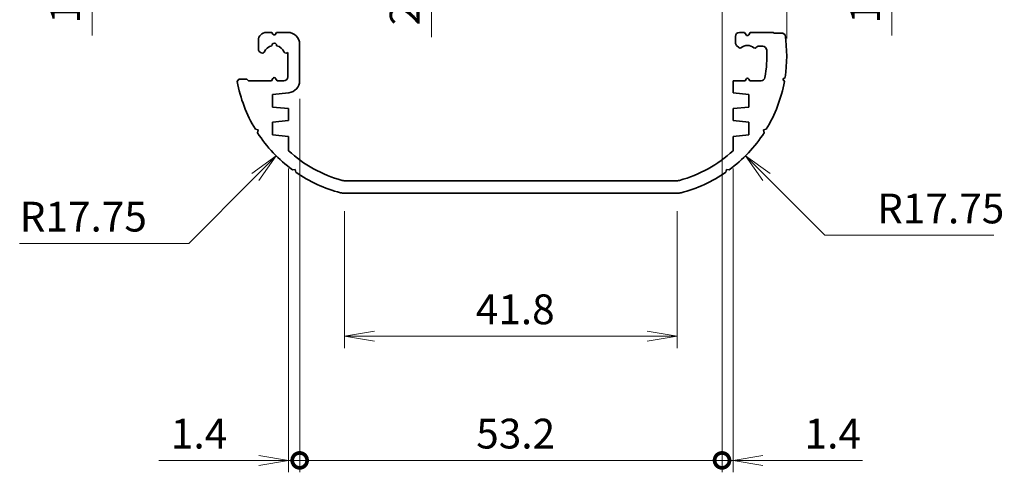
# Model space of a CAD drawing. Units: millimetres. Extents: x 14 to 2000, y 8 to 430.
# Drawn here: x 1159 to 1283, y 176 to 233 of the extents above; entities that cross this region are included whole.
import ezdxf

# ---------------------------------------------------------------- set-up
doc = ezdxf.new("R2010")
doc.units = ezdxf.units.MM
doc.layers.get('Defpoints').update_dxf_attribs({"lineweight": 25})
for name, color, linetype, lineweight in [('Dimension (ISO)', 7, 'Continuous', 18), ('Dimension (ISO) @ 1', 7, 'Continuous', 18), ('Visible (ISO)', 7, 'Continuous', 35)]:
    doc.layers.add(name, color=color, linetype=linetype, lineweight=lineweight)
doc.styles.add('Note Text (TK)', font='MS PGothic.ttf')
doc.dimstyles.new('Default - Method 1b (TK)', dxfattribs={"dimtxt": 2.5, "dimasz": 2.5, "dimexe": 1, "dimexo": 1.5, "dimgap": 1, "dimtad": 1, "dimrnd": 1e-08, "dimdsep": 46, "dimtxsty": 'Note Text (TK)', "dimblk": 'OPEN', "dimcen": 0.09, "dimdle": 5, "dimclrd": 100, "dimclre": 100, "dimclrt": 7, "dimadec": 1, "dimazin": 1, "dimtfac": 1, "dimtmove": 0, "dimatfit": 3, "dimldrblk": 'OPEN', "dimfxl": 0, "dimtolj": 1, "dimlwd": -1, "dimlwe": -1, "dimarcsym": 0})

# ---------------------------------------------------------------- blocks, each defined once
blk = doc.blocks.new('_DotSmall')
at = {"color": 0, "linetype": 'ByBlock', "const_width": 0.5}
blk.add_lwpolyline([(-0.0625, 0, 1), (0.0625, 0, 1)], format="xyb", close=True, dxfattribs=at)
blk = doc.blocks.new('_Open')
at = {"color": 0, "linetype": 'ByBlock', "lineweight": -2}
for p, q in [((-1, 0.167), (0, 0)), ((-1, -0.167), (0, 0)), ((0, 0), (-1, 0))]:
    blk.add_line(p, q, dxfattribs=at)
blk = doc.blocks.new('*D77')
at = {"layer": 'Defpoints', "color": 0, "transparency": 16777216}
for p in [(1193.09, 248.87), (1211.09, 248.87), (1193.09, 246.87)]:
    blk.add_point(p, dxfattribs=at)
at = {"layer": 'Dimension (ISO)', "color": 100, "transparency": 16777216}
for p, q in [((1211.09, 248.87), (1211.09, 256.37)), ((1195.34, 248.87), (1212.59, 248.87)), ((1211.09, 248.87), (1211.09, 246.87)), ((1195.34, 246.87), (1212.59, 246.87)), ((1211.09, 243.12), (1211.09, 230.66))]:
    blk.add_line(p, q, dxfattribs=at)
at = {"layer": 'Dimension (ISO)', "color": 100, "transparency": 16777216, "xscale": 3.75, "yscale": 3.75, "zscale": 3.75}
for name, p, rotation in [('_DotSmall', (1211.09, 248.87), 270), ('_Open', (1211.09, 246.87), 90)]:
    blk.add_blockref(name, p, dxfattribs=dict(at, rotation=rotation))
at = {"layer": 'Dimension (ISO)', "color": 7, "transparency": 16777216, "insert": (1207.71, 232.16), "char_height": 3.75, "attachment_point": 4, "rotation": 90, "style": 'Note Text (TK)'}
blk.add_mtext('\\A1;2', dxfattribs=at)
blk = doc.blocks.new('*D87')
at = {"layer": 'Defpoints', "color": 0, "transparency": 16777216}
for p in [(1168.34, 248.67), (1191.09, 248.67), (1191.09, 247.07)]:
    blk.add_point(p, dxfattribs=at)
at = {"layer": 'Dimension (ISO)', "color": 100, "transparency": 16777216}
for p, q in [((1168.34, 248.67), (1168.34, 256.17)), ((1188.84, 248.67), (1166.84, 248.67)), ((1168.34, 248.67), (1168.34, 247.07)), ((1188.84, 247.07), (1166.84, 247.07)), ((1168.34, 243.32), (1168.34, 230.88))]:
    blk.add_line(p, q, dxfattribs=at)
at = {"layer": 'Dimension (ISO)', "color": 100, "transparency": 16777216, "xscale": 3.75, "yscale": 3.75, "zscale": 3.75}
for name, p, rotation in [('_DotSmall', (1168.34, 248.67), 270), ('_Open', (1168.34, 247.07), 90)]:
    blk.add_blockref(name, p, dxfattribs=dict(at, rotation=rotation))
at = {"layer": 'Dimension (ISO)', "color": 7, "transparency": 16777216, "insert": (1164.96, 232.38), "char_height": 3.75, "attachment_point": 4, "rotation": 90, "style": 'Note Text (TK)'}
blk.add_mtext('\\A1;1.6', dxfattribs=at)
blk = doc.blocks.new('*D90')
at = {"layer": 'Defpoints', "color": 0, "transparency": 16777216}
for p in [(1251.09, 248.67), (1269.09, 248.67), (1251.09, 247.07)]:
    blk.add_point(p, dxfattribs=at)
at = {"layer": 'Dimension (ISO)', "color": 100, "transparency": 16777216}
for p, q in [((1269.09, 248.67), (1269.09, 256.17)), ((1253.34, 248.67), (1270.59, 248.67)), ((1269.09, 248.67), (1269.09, 247.07)), ((1253.34, 247.07), (1270.59, 247.07)), ((1269.09, 243.32), (1269.09, 230.88))]:
    blk.add_line(p, q, dxfattribs=at)
at = {"layer": 'Dimension (ISO)', "color": 100, "transparency": 16777216, "xscale": 3.75, "yscale": 3.75, "zscale": 3.75}
for name, p, rotation in [('_DotSmall', (1269.09, 248.67), 270), ('_Open', (1269.09, 247.07), 90)]:
    blk.add_blockref(name, p, dxfattribs=dict(at, rotation=rotation))
at = {"layer": 'Dimension (ISO)', "color": 7, "transparency": 16777216, "insert": (1265.71, 232.38), "char_height": 3.75, "attachment_point": 4, "rotation": 90, "style": 'Note Text (TK)'}
blk.add_mtext('\\A1;1.6', dxfattribs=at)
blk = doc.blocks.new('*D94')
at = {"layer": 'Defpoints', "color": 0, "transparency": 16777216}
for p in [(1255.84, 302.27), (1186.34, 242.27), (1255.84, 228.27)]:
    blk.add_point(p, dxfattribs=at)
at = {"layer": 'Dimension (ISO)', "color": 100, "transparency": 16777216}
for p, q in [((1186.34, 244.52), (1186.34, 303.77)), ((1255.84, 230.52), (1255.84, 303.77)), ((1190.09, 302.27), (1252.09, 302.27))]:
    blk.add_line(p, q, dxfattribs=at)
at = {"layer": 'Dimension (ISO)', "color": 100, "transparency": 16777216, "xscale": 3.75, "yscale": 3.75, "zscale": 3.75, "rotation": 180}
blk.add_blockref('_Open', (1186.34, 302.27), dxfattribs=at)
at = {"layer": 'Dimension (ISO)', "color": 100, "transparency": 16777216, "xscale": 3.75, "yscale": 3.75, "zscale": 3.75}
blk.add_blockref('_Open', (1255.84, 302.27), dxfattribs=at)
at = {"layer": 'Dimension (ISO)', "color": 7, "transparency": 16777216, "insert": (1216.73, 305.65), "char_height": 3.75, "attachment_point": 4, "style": 'Note Text (TK)'}
blk.add_mtext('\\A1;69.5', dxfattribs=at)
blk = doc.blocks.new('*D95')
at = {"layer": 'Defpoints', "color": 0, "transparency": 16777216}
for p in [(1204.09, 228.27), (1191.54, 215.72)]:
    blk.add_point(p, dxfattribs=at)
at = {"layer": 'Dimension (ISO)', "color": 100, "transparency": 16777216}
for p, q in [((1180.51, 204.7), (1188.88, 213.07)), ((1159.22, 204.7), (1180.51, 204.7))]:
    blk.add_line(p, q, dxfattribs=at)
at = {"layer": 'Dimension (ISO)', "color": 100, "transparency": 16777216, "xscale": 3.75, "yscale": 3.75, "zscale": 3.75, "rotation": 44.99999999999065}
blk.add_blockref('_Open', (1191.54, 215.72), dxfattribs=at)
at = {"layer": 'Dimension (ISO)', "color": 7, "transparency": 16777216, "insert": (1159.22, 208.07), "char_height": 3.75, "attachment_point": 4, "style": 'Note Text (TK)'}
blk.add_mtext('\\A1;R17.75', dxfattribs=at)
blk = doc.blocks.new('*D96')
at = {"layer": 'Defpoints', "color": 0, "transparency": 16777216}
for p in [(1238.09, 228.27), (1250.64, 215.72)]:
    blk.add_point(p, dxfattribs=at)
at = {"layer": 'Dimension (ISO)', "color": 100, "transparency": 16777216}
for p, q in [((1260.63, 205.73), (1253.29, 213.07)), ((1281.92, 205.73), (1260.63, 205.73))]:
    blk.add_line(p, q, dxfattribs=at)
at = {"layer": 'Dimension (ISO)', "color": 100, "transparency": 16777216, "xscale": 3.75, "yscale": 3.75, "zscale": 3.75, "rotation": 135.000000000008}
blk.add_blockref('_Open', (1250.64, 215.72), dxfattribs=at)
at = {"layer": 'Dimension (ISO)', "color": 7, "transparency": 16777216, "insert": (1267.22, 209.1), "char_height": 3.75, "attachment_point": 4, "style": 'Note Text (TK)'}
blk.add_mtext('\\A1;R17.75', dxfattribs=at)
blk = doc.blocks.new('*D97')
at = {"layer": 'Defpoints', "color": 0, "transparency": 16777216}
for p in [(1200.15, 211.02), (1242.02, 211.02), (1200.15, 193.02)]:
    blk.add_point(p, dxfattribs=at)
at = {"layer": 'Dimension (ISO)', "color": 100, "transparency": 16777216}
for p, q in [((1200.15, 208.77), (1200.15, 191.52)), ((1242.02, 208.77), (1242.02, 191.52)), ((1238.27, 193.02), (1203.9, 193.02))]:
    blk.add_line(p, q, dxfattribs=at)
at = {"layer": 'Dimension (ISO)', "color": 100, "transparency": 16777216, "xscale": 3.75, "yscale": 3.75, "zscale": 3.75, "rotation": 180}
blk.add_blockref('_Open', (1200.15, 193.02), dxfattribs=at)
at = {"layer": 'Dimension (ISO)', "color": 100, "transparency": 16777216, "xscale": 3.75, "yscale": 3.75, "zscale": 3.75}
blk.add_blockref('_Open', (1242.02, 193.02), dxfattribs=at)
at = {"layer": 'Dimension (ISO)', "color": 7, "transparency": 16777216, "insert": (1216.67, 196.4), "char_height": 3.75, "attachment_point": 4, "style": 'Note Text (TK)'}
blk.add_mtext('\\A1;41.8', dxfattribs=at)
blk = doc.blocks.new('*D98')
at = {"layer": 'Defpoints', "color": 0, "transparency": 16777216}
for p in [(1194.49, 225.17), (1193.09, 216.38), (1194.49, 177.38)]:
    blk.add_point(p, dxfattribs=at)
at = {"layer": 'Dimension (ISO)', "color": 100, "transparency": 16777216}
for p, q in [((1194.49, 222.92), (1194.49, 175.88)), ((1193.09, 214.13), (1193.09, 175.88)), ((1189.34, 177.38), (1176.77, 177.38)), ((1194.49, 177.38), (1193.09, 177.38)), ((1194.49, 177.38), (1201.99, 177.38))]:
    blk.add_line(p, q, dxfattribs=at)
at = {"layer": 'Dimension (ISO)', "color": 100, "transparency": 16777216, "xscale": 3.75, "yscale": 3.75, "zscale": 3.75}
blk.add_blockref('_Open', (1193.09, 177.38), dxfattribs=at)
at = {"layer": 'Dimension (ISO)', "color": 100, "transparency": 16777216, "xscale": 3.75, "yscale": 3.75, "zscale": 3.75, "rotation": 180}
blk.add_blockref('_DotSmall', (1194.49, 177.38), dxfattribs=at)
at = {"layer": 'Dimension (ISO)', "color": 7, "transparency": 16777216, "insert": (1178.27, 180.75), "char_height": 3.75, "attachment_point": 4, "style": 'Note Text (TK)'}
blk.add_mtext('\\A1;1.4', dxfattribs=at)
blk = doc.blocks.new('*D99')
at = {"layer": 'Defpoints', "color": 0, "transparency": 16777216}
for p in [(1247.69, 240.77), (1194.49, 225.17), (1247.69, 177.38)]:
    blk.add_point(p, dxfattribs=at)
at = {"layer": 'Dimension (ISO)', "color": 100, "transparency": 16777216}
for p, q in [((1247.69, 238.52), (1247.69, 175.88)), ((1194.49, 222.92), (1194.49, 175.88)), ((1194.49, 177.38), (1247.69, 177.38))]:
    blk.add_line(p, q, dxfattribs=at)
at = {"layer": 'Dimension (ISO)', "color": 100, "transparency": 16777216, "xscale": 3.75, "yscale": 3.75, "zscale": 3.75, "rotation": 180}
blk.add_blockref('_DotSmall', (1194.49, 177.38), dxfattribs=at)
at = {"layer": 'Dimension (ISO)', "color": 100, "transparency": 16777216, "xscale": 3.75, "yscale": 3.75, "zscale": 3.75}
blk.add_blockref('_DotSmall', (1247.69, 177.38), dxfattribs=at)
at = {"layer": 'Dimension (ISO)', "color": 7, "transparency": 16777216, "insert": (1216.73, 180.75), "char_height": 3.75, "attachment_point": 4, "style": 'Note Text (TK)'}
blk.add_mtext('\\A1;53.2', dxfattribs=at)
blk = doc.blocks.new('*D100')
at = {"layer": 'Defpoints', "color": 0, "transparency": 16777216}
for p in [(1247.69, 240.77), (1249.09, 216.38), (1249.09, 177.38)]:
    blk.add_point(p, dxfattribs=at)
at = {"layer": 'Dimension (ISO)', "color": 100, "transparency": 16777216}
for p, q in [((1247.69, 238.52), (1247.69, 175.88)), ((1249.09, 214.13), (1249.09, 175.88)), ((1247.69, 177.38), (1243.94, 177.38)), ((1247.69, 177.38), (1249.09, 177.38)), ((1252.84, 177.38), (1265.4, 177.38))]:
    blk.add_line(p, q, dxfattribs=at)
at = {"layer": 'Dimension (ISO)', "color": 100, "transparency": 16777216, "xscale": 3.75, "yscale": 3.75, "zscale": 3.75}
blk.add_blockref('_DotSmall', (1247.69, 177.38), dxfattribs=at)
at = {"layer": 'Dimension (ISO)', "color": 100, "transparency": 16777216, "xscale": 3.75, "yscale": 3.75, "zscale": 3.75, "rotation": 180}
blk.add_blockref('_Open', (1249.09, 177.38), dxfattribs=at)
at = {"layer": 'Dimension (ISO)', "color": 7, "transparency": 16777216, "insert": (1258.09, 180.75), "char_height": 3.75, "attachment_point": 4, "style": 'Note Text (TK)'}
blk.add_mtext('\\A1;1.4', dxfattribs=at)

msp = doc.modelspace()

# ---------------------------------------------------------------- linework, layer by layer
at = {"layer": 'Visible (ISO)'}
for p, q in [((1190.2867, 231.2723), (1190.9867, 231.2723)), ((1190.9867, 231.2723), (1191.1135, 231.0527)), ((1191.4599, 231.0527), (1191.5867, 231.2723)), ((1191.5867, 231.2723), (1192.9867, 231.2723)), ((1249.3867, 229.9794), (1249.3867, 230.7723)), ((1249.8867, 231.2723), (1250.5367, 231.2723)), ((1250.5367, 231.2723), (1250.7135, 230.9661)), ((1251.0599, 230.9661), (1251.2367, 231.2723)), ((1251.2367, 231.2723), (1254.1447, 231.2723)), ((1254.1447, 231.2723), (1254.2447, 231.1723)), ((1254.2447, 231.1723), (1255.3447, 231.1723)), ((1255.3447, 231.1723), (1255.6307, 230.9686)), ((1189.2867, 229.1919), (1189.2867, 230.2723)), ((1194.4867, 229.7723), (1194.4867, 225.1698)), ((1249.7998, 229.3592), (1249.5331, 229.6259)), ((1252.0781, 229.4637), (1251.9735, 229.3592)), ((1252.8176, 229.5223), (1252.2195, 229.5223)), ((1189.802, 228.6701), (1189.6573, 228.7089)), ((1192.9867, 228.7278), (1192.7713, 228.6701)), ((1192.9867, 225.6723), (1192.9867, 228.7278)), ((1186.6249, 225.0863), (1186.8286, 225.3723)), ((1186.8286, 225.3723), (1187.8286, 225.3723)), ((1187.8286, 225.3723), (1188.0286, 225.1723)), ((1188.0286, 225.1723), (1190.9367, 225.1723)), ((1190.9367, 225.1723), (1191.1135, 225.4785)), ((1191.4599, 225.4785), (1191.6367, 225.1723)), ((1191.6367, 225.1723), (1192.4867, 225.1723)), ((1249.0867, 225.1723), (1250.5867, 225.1723)), ((1249.0867, 223.6723), (1249.0867, 225.1723)), ((1250.5867, 225.1723), (1250.7135, 225.3919)), ((1251.0599, 225.3919), (1251.1867, 225.1723)), ((1251.1867, 225.1723), (1252.6057, 225.1723)), ((1255.6307, 225.576), (1255.3447, 225.3723)), ((1255.3447, 225.3723), (1255.5484, 225.0863)), ((1193.1359, 223.6772), (1191.0867, 223.4723)), ((1191.0867, 223.4723), (1191.0867, 221.8723)), ((1251.0867, 223.4723), (1249.0867, 223.6723)), ((1251.0867, 221.8723), (1251.0867, 223.4723)), ((1191.0867, 221.8723), (1193.0867, 221.6723)), ((1193.0867, 221.6723), (1193.0867, 220.1723)), ((1249.0867, 221.6723), (1251.0867, 221.8723)), ((1249.0867, 220.1723), (1249.0867, 221.6723)), ((1193.0867, 220.1723), (1191.0867, 219.9723)), ((1191.0867, 219.9723), (1191.0867, 218.3723)), ((1251.0867, 219.9723), (1249.0867, 220.1723)), ((1251.0867, 218.3723), (1251.0867, 219.9723)), ((1189.2521, 218.9887), (1188.91, 219.0674)), ((1189.1734, 218.6465), (1189.2521, 218.9887)), ((1191.0867, 218.3723), (1193.0867, 218.1723)), ((1249.0867, 218.1723), (1251.0867, 218.3723)), ((1253.2634, 219.0674), (1252.9212, 218.9887)), ((1252.9212, 218.9887), (1253, 218.6465)), ((1193.0867, 218.1723), (1193.0867, 216.3794)), ((1249.0867, 216.3794), (1249.0867, 218.1723)), ((1193.934, 214.0184), (1193.5878, 213.9602)), ((1193.9922, 213.6722), (1193.934, 214.0184)), ((1248.2393, 214.0184), (1248.1812, 213.6722)), ((1248.5856, 213.9602), (1248.2393, 214.0184)), ((1200.3517, 212.5723), (1241.8216, 212.5723)), ((1242.0237, 211.0223), (1200.1497, 211.0223))]:
    msp.add_line(p, q, dxfattribs=at)
for centre, radius, start, end in [((1190.2867, 230.2723), 1, 90, 180), ((1191.2867, 231.1527), 0.2, 210, 330), ((1192.9867, 229.7723), 1.5, 0, 90), ((1249.8867, 230.7723), 0.5, 90, 180), ((1250.8867, 231.0661), 0.2, 210, 330), ((1238.0867, 228.2723), 17.75, 351.262673, 8.737327), ((1191.2867, 228.2723), 1.35, 102.75874, 157.586326), ((1191.2867, 229.6223), 0.3, 353.62063, 186.37937), ((1191.2867, 228.2723), 1.35, 22.413674, 77.24126), ((1249.8867, 229.9794), 0.5, 180, 225), ((1250.8867, 228.2723), 1.35, 52.413674, 127.586326), ((1252.2195, 229.3223), 0.2, 90, 135), ((1252.8176, 229.0223), 0.5, 2.914602, 90), ((1189.7867, 229.1919), 0.5, 180, 255), ((1189.8538, 228.8633), 0.2, 255, 337.586326), ((1192.7196, 228.8633), 0.2, 202.413674, 285), ((1249.9412, 229.5006), 0.2, 225, 307.586326), ((1251.8321, 229.5006), 0.2, 232.413674, 315), ((1238.0867, 228.2723), 15.25, 349.847358, 2.914602), ((1204.0867, 228.2723), 17.75, 190.340136, 211.237327), ((1191.2867, 225.3785), 0.2, 30, 150), ((1192.4867, 225.6723), 0.5, 270, 0), ((1192.9867, 225.1698), 1.5, 275.710593, 0), ((1250.8867, 225.2919), 0.2, 30, 150), ((1252.6057, 225.6723), 0.5, 270, 349.847358), ((1238.0867, 228.2723), 17.75, 328.762673, 349.659864), ((1204.0867, 228.2723), 17.75, 212.840136, 233.737327), ((1238.0867, 228.2723), 17.75, 306.262673, 327.159864), ((1204.0867, 228.2723), 16.2, 227.233488, 254.750307), ((1238.0867, 228.2723), 16.2, 285.249693, 312.766512), ((1204.0867, 228.2723), 17.75, 235.340136, 255.524352), ((1238.0867, 228.2723), 17.75, 284.475648, 304.659864), ((1200.3517, 214.5723), 2, 254.750307, 270), ((1241.8216, 214.5723), 2, 270, 285.249693), ((1200.1497, 213.0223), 2, 255.524352, 270), ((1242.0237, 213.0223), 2, 270, 284.475648)]:
    msp.add_arc(centre, radius, start, end, dxfattribs=at)

# ---------------------------------------------------------------- dimensions: what is measured, and where the dimension line sits
at = {"layer": 'Dimension (ISO) @ 1', "color": 100, "true_color": 0x00ff3f}
for base, p1, p2, angle, override, picture, middle in [((1255.8367, 302.2723), (1186.3367, 242.2723), (1255.8367, 228.2723), 180, {"dimscale": 1, "dimtxt": 3.75, "dimasz": 3.75, "dimexe": 1.5, "dimexo": 2.25, "dimgap": 1.5, "dimdec": 2, "dimcen": 0.135, "dimtol": 0, "dimlim": 0, "dimtp": 0, "dimtm": 0, "dimtdec": 2, "dimtix": 0, "dimtofl": 0, "dimtmove": 0, "dimatfit": 1}, '*D94', (1221.0867, 302.2723)), ((1168.3367, 248.6723), (1191.0867, 247.0723), (1191.0867, 248.6723), 90, {"dimscale": 1, "dimtxt": 3.75, "dimasz": 3.75, "dimexe": 1.5, "dimexo": 2.25, "dimgap": 1.5, "dimdec": 2, "dimblk1": 'Open', "dimblk2": 'DotSmall', "dimsah": 1, "dimcen": 0.135, "dimdle": 0, "dimtol": 0, "dimlim": 0, "dimtp": 0, "dimtm": 0, "dimtdec": 2, "dimtix": 0, "dimtofl": 1, "dimtmove": 0, "dimatfit": 1}, '*D87', (1168.3367, 235.2278)), ((1211.0867, 248.8723), (1193.0867, 246.8723), (1193.0867, 248.8723), 90, {"dimscale": 1, "dimtxt": 3.75, "dimasz": 3.75, "dimexe": 1.5, "dimexo": 2.25, "dimgap": 1.5, "dimdec": 2, "dimblk1": 'Open', "dimblk2": 'DotSmall', "dimsah": 1, "dimcen": 0.135, "dimdle": 0, "dimtol": 0, "dimlim": 0, "dimtp": 0, "dimtm": 0, "dimtdec": 2, "dimtix": 0, "dimtofl": 1, "dimtmove": 0, "dimatfit": 1}, '*D77', (1211.0867, 233.2497)), ((1269.0867, 248.6723), (1251.0867, 247.0723), (1251.0867, 248.6723), 90, {"dimscale": 1, "dimtxt": 3.75, "dimasz": 3.75, "dimexe": 1.5, "dimexo": 2.25, "dimgap": 1.5, "dimdec": 2, "dimblk1": 'Open', "dimblk2": 'DotSmall', "dimsah": 1, "dimcen": 0.135, "dimdle": 0, "dimtol": 0, "dimlim": 0, "dimtp": 0, "dimtm": 0, "dimtdec": 2, "dimtix": 0, "dimtofl": 1, "dimtmove": 0, "dimatfit": 1}, '*D90', (1269.0867, 235.2278)), ((1247.6867, 177.3794), (1194.4867, 225.1698), (1247.6867, 240.7723), 180, {"dimscale": 1, "dimtxt": 3.75, "dimasz": 3.75, "dimexe": 1.5, "dimexo": 2.25, "dimgap": 1.5, "dimdec": 2, "dimblk1": 'DotSmall', "dimblk2": 'DotSmall', "dimsah": 1, "dimcen": 0.135, "dimdle": 0, "dimtol": 0, "dimlim": 0, "dimtp": 0, "dimtm": 0, "dimtdec": 2, "dimtix": 0, "dimtofl": 0, "dimtmove": 0, "dimatfit": 1}, '*D99', (1221.1017, 177.3794)), ((1249.0867, 177.3794), (1247.6867, 240.7723), (1249.0867, 216.3794), 180, {"dimscale": 1, "dimtxt": 3.75, "dimasz": 3.75, "dimexe": 1.5, "dimexo": 2.25, "dimgap": 1.5, "dimdec": 2, "dimblk1": 'DotSmall', "dimblk2": 'Open', "dimsah": 1, "dimcen": 0.135, "dimdle": 0, "dimtol": 0, "dimlim": 0, "dimtp": 0, "dimtm": 0, "dimtdec": 2, "dimtix": 0, "dimtofl": 1, "dimtmove": 0, "dimatfit": 1}, '*D100', (1260.9951, 177.3794)), ((1194.4867, 177.3794), (1193.0867, 216.3794), (1194.4867, 225.1698), 180, {"dimscale": 1, "dimtxt": 3.75, "dimasz": 3.75, "dimexe": 1.5, "dimexo": 2.25, "dimgap": 1.5, "dimdec": 2, "dimblk1": 'Open', "dimblk2": 'DotSmall', "dimsah": 1, "dimcen": 0.135, "dimdle": 0, "dimtol": 0, "dimlim": 0, "dimtp": 0, "dimtm": 0, "dimtdec": 2, "dimtix": 0, "dimtofl": 1, "dimtmove": 0, "dimatfit": 1}, '*D98', (1181.1783, 177.3794)), ((1200.1497, 193.0223), (1242.0237, 211.0223), (1200.1497, 211.0223), 180, {"dimscale": 1, "dimtxt": 3.75, "dimasz": 3.75, "dimexe": 1.5, "dimexo": 2.25, "dimgap": 1.5, "dimdec": 2, "dimlfac": 0.998233, "dimcen": 0.135, "dimtol": 0, "dimlim": 0, "dimtp": 0, "dimtm": 0, "dimtdec": 2, "dimtix": 0, "dimtofl": 0, "dimtmove": 0, "dimatfit": 1}, '*D97', (1221.0867, 193.0223))]:
    dim = msp.add_linear_dim(base=base, p1=p1, p2=p2, angle=angle, dimstyle='Default - Method 1b (TK)', override=override, dxfattribs=at)
    dim.commit()
    dim.dimension.update_dxf_attribs({"geometry": picture, "text_midpoint": middle, "dimtype": 128})
for center, mpoint, picture, middle in [((1204.0867, 228.2723), (1191.5355, 215.7212), '*D95', (1166.5747, 204.6989)), ((1238.0867, 228.2723), (1250.6378, 215.7212), '*D96', (1274.5695, 205.7281))]:
    dim = msp.add_radius_dim(center=center, mpoint=mpoint, dimstyle='Default - Method 1b (TK)', override={"dimscale": 1, "dimtxt": 3.75, "dimasz": 3.75, "dimexe": 1.5, "dimexo": 2.25, "dimgap": 1.5, "dimtih": 1, "dimtoh": 1, "dimdec": 2, "dimlfac": 1, "dimcen": 0, "dimtol": 0, "dimlim": 0, "dimtp": 0, "dimtm": 0, "dimtdec": 2, "dimtix": 0, "dimtofl": 0, "dimtmove": 0, "dimatfit": 3}, dxfattribs=at)
    dim.commit()
    dim.dimension.update_dxf_attribs({"geometry": picture, "text_midpoint": middle, "dimtype": 132})

doc.saveas('drawing.dxf')
